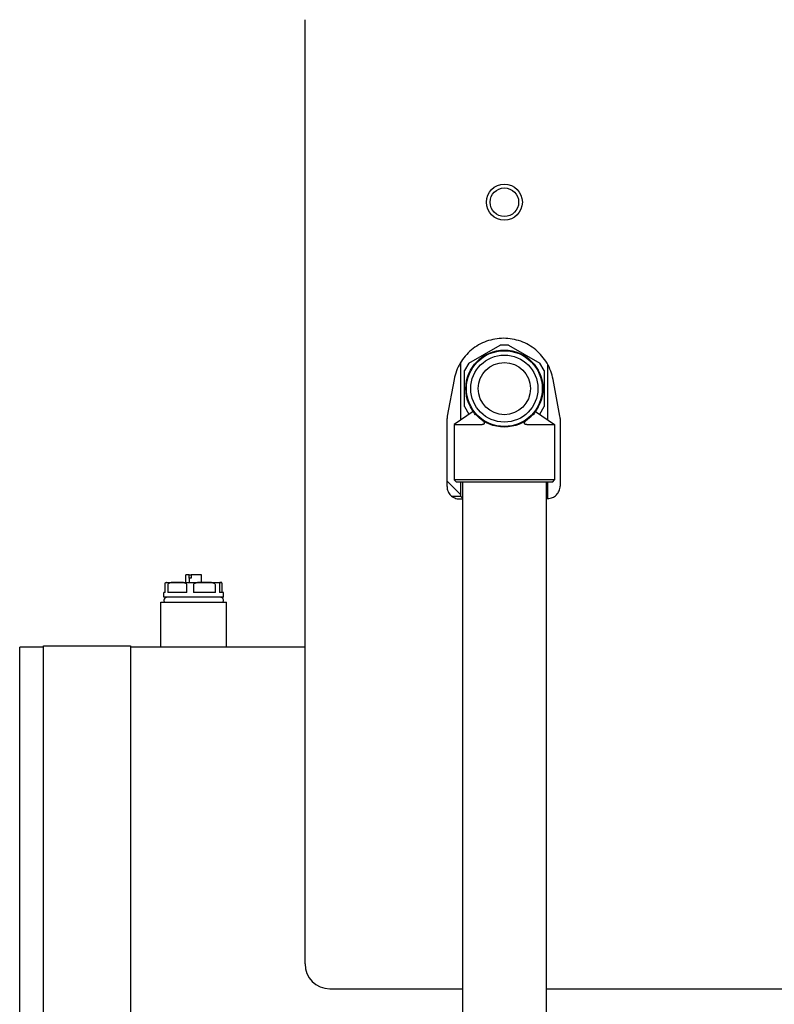
# Model space of a CAD drawing. Extents: x 0 to 5940, y 0 to 4200.
# Drawn here: x 1630 to 1934, y 2229 to 2625 of the extents above; entities that cross this region are included whole.
import ezdxf

# ---------------------------------------------------------------- set-up
doc = ezdxf.new("R2010")
doc.units = 0
doc.header["$LTSCALE"] = 10
doc.layers.add('SICHTBARE_KANTEN_DIN_', color=179, linetype='CONTINUOUS')

msp = doc.modelspace()

# ---------------------------------------------------------------- linework, layer by layer
at = {"layer": 'SICHTBARE_KANTEN_DIN_', "color": 7}
for p, q in [((1744.73, 2244.79), (1744.73, 2624.79)), ((1810.65, 2486.58), (1823.2, 2493.83)), ((1826.66, 2493.83), (1823.2, 2493.83)), ((1826.66, 2493.83), (1839.21, 2486.58)), ((1807.43, 2463.71), (1807.43, 2486.99)), ((1810.65, 2486.58), (1808.92, 2483.58)), ((1840.94, 2483.58), (1839.21, 2486.58)), ((1842.43, 2463.71), (1842.43, 2485.98)), ((1808.92, 2469.09), (1808.92, 2483.58)), ((1840.94, 2483.58), (1840.94, 2469.09)), ((1804.74, 2480.05), (1801.97, 2465.22)), ((1847.28, 2465.2), (1844.54, 2480.02)), ((1808.92, 2469.09), (1810.65, 2466.09)), ((1839.21, 2466.09), (1840.94, 2469.09)), ((1812.43, 2467.17), (1804.73, 2461.84)), ((1810.77, 2466.02), (1810.65, 2466.09)), ((1812.43, 2467.17), (1812.41, 2467.21)), ((1837.46, 2467.21), (1837.43, 2467.17)), ((1837.43, 2467.17), (1845.13, 2461.84)), ((1839.21, 2466.09), (1839.09, 2466.02)), ((1801.89, 2436.91), (1801.89, 2464.31)), ((1804.73, 2461.84), (1815.96, 2461.84)), ((1804.73, 2461.84), (1804.73, 2439.59)), ((1832.25, 2462.67), (1832.25, 2462.67)), ((1833.91, 2461.84), (1845.13, 2461.84)), ((1845.13, 2461.84), (1845.13, 2439.59)), ((1847.37, 2464.29), (1847.37, 2437.11)), ((1807.43, 2433.59), (1801.89, 2439.13)), ((1845.13, 2439.59), (1804.73, 2439.59)), ((1805.48, 2438.84), (1804.73, 2439.59)), ((1805.48, 2438.84), (1844.38, 2438.84)), ((1807.43, 2432.96), (1807.43, 2438.84)), ((1808.08, 2438.84), (1808.08, 2006.84)), ((1841.78, 2438.84), (1841.78, 2006.84)), ((1842.43, 2432.1), (1842.43, 2438.84)), ((1844.38, 2438.84), (1845.13, 2439.59)), ((1807.43, 2432.96), (1803.85, 2432.96)), ((1806.9, 2431.95), (1808.08, 2431.95)), ((1841.78, 2432.1), (1842.39, 2432.1)), ((1698.06, 2401.34), (1696.81, 2401.34)), ((1696.81, 2398.34), (1696.81, 2401.34)), ((1698.06, 2401.34), (1698.94, 2401.34)), ((1698.06, 2400.04), (1698.06, 2401.34)), ((1698.94, 2401.34), (1698.94, 2400.04)), ((1703.05, 2401.34), (1698.94, 2401.34)), ((1703.05, 2398.34), (1703.05, 2401.34)), ((1688.44, 2394.34), (1688.44, 2397.34)), ((1688.93, 2398.34), (1693.35, 2398.34)), ((1689.51, 2397.34), (1689.51, 2394.34)), ((1693.35, 2398.34), (1704.27, 2398.34)), ((1697.19, 2394.34), (1697.19, 2397.34)), ((1698.27, 2400.04), (1698.06, 2400.04)), ((1698.94, 2400.04), (1698.27, 2400.04)), ((1698.27, 2398.34), (1698.27, 2400.04)), ((1699.86, 2397.34), (1699.86, 2394.34)), ((1704.27, 2398.34), (1710.85, 2398.34)), ((1708.68, 2394.34), (1708.68, 2397.34)), ((1710.29, 2397.34), (1710.29, 2394.34)), ((1710.85, 2398.34), (1710.93, 2398.34)), ((1711.42, 2394.34), (1711.42, 2397.34)), ((1688.44, 2394.34), (1687.93, 2394.34)), ((1687.93, 2392.34), (1687.93, 2394.34)), ((1697.19, 2394.34), (1689.51, 2394.34)), ((1708.68, 2394.34), (1699.86, 2394.34)), ((1711.93, 2394.34), (1710.29, 2394.34)), ((1711.93, 2392.34), (1711.93, 2394.34)), ((1686.73, 2390.34), (1713.13, 2390.34)), ((1686.73, 2372.34), (1686.73, 2390.34)), ((1711.93, 2392.34), (1687.93, 2392.34)), ((1713.13, 2372.34), (1713.13, 2390.34)), ((1639.46, 2372.34), (1629.93, 2372.34)), ((1629.93, 2357.34), (1629.93, 2372.34)), ((1639.46, 2357.34), (1639.46, 2372.84)), ((1639.46, 2372.84), (1674.46, 2372.84)), ((1674.46, 2372.84), (1674.46, 2357.34)), ((1744.73, 2372.34), (1674.46, 2372.34)), ((1629.93, 2222.34), (1629.93, 2357.34)), ((1639.46, 2222.34), (1639.46, 2357.34)), ((1674.46, 2357.34), (1674.46, 2222.34)), ((1754.73, 2234.79), (1808.08, 2234.79)), ((1841.78, 2234.79), (2214.73, 2234.79))]:
    msp.add_line(p, q, dxfattribs=at)
at = {"layer": 'SICHTBARE_KANTEN_DIN_', "color": 7, "flags": 128}
for points in [[(1844.54, 2480.02), (1844.36, 2480.88), (1844.14, 2481.73), (1843.89, 2482.57), (1843.6, 2483.41), (1843.27, 2484.22), (1842.91, 2485.03), (1842.52, 2485.81), (1842.09, 2486.57), (1841.63, 2487.32), (1841.14, 2488.05), (1840.61, 2488.75), (1840.06, 2489.44), (1839.48, 2490.09), (1838.87, 2490.72), (1838.23, 2491.33), (1837.57, 2491.9), (1836.88, 2492.44), (1836.17, 2492.96), (1835.44, 2493.44), (1834.69, 2493.9), (1833.92, 2494.32), (1833.13, 2494.7), (1832.33, 2495.05), (1831.51, 2495.37), (1830.68, 2495.64), (1829.84, 2495.89), (1828.98, 2496.1), (1828.12, 2496.27), (1827.26, 2496.4), (1826.39, 2496.49), (1825.52, 2496.55), (1824.64, 2496.57), (1823.77, 2496.55), (1822.89, 2496.49), (1822.02, 2496.4), (1821.15, 2496.27), (1820.29, 2496.1), (1819.45, 2495.89), (1818.61, 2495.65), (1817.78, 2495.37), (1816.96, 2495.05), (1816.15, 2494.7), (1815.36, 2494.32), (1814.59, 2493.9), (1813.84, 2493.45), (1813.12, 2492.97), (1812.41, 2492.46), (1811.72, 2491.91), (1811.06, 2491.34), (1810.42, 2490.73), (1809.81, 2490.1), (1809.22, 2489.45), (1808.67, 2488.77), (1808.15, 2488.07), (1807.65, 2487.34), (1807.19, 2486.59), (1806.76, 2485.82), (1806.37, 2485.04), (1806.01, 2484.24), (1805.68, 2483.42), (1805.39, 2482.6), (1805.14, 2481.76), (1804.92, 2480.91), (1804.74, 2480.05)], [(1801.97, 2465.22), (1801.91, 2464.76), (1801.89, 2464.31)], [(1813.1, 2465.8), (1813.11, 2465.81), (1813.12, 2465.87), (1813.14, 2465.95), (1813.14, 2466.05), (1813.09, 2466.27), (1812.97, 2466.47)], [(1814.42, 2464.94), (1814.48, 2464.89), (1814.53, 2464.84), (1814.59, 2464.79), (1814.65, 2464.74), (1814.71, 2464.69), (1814.77, 2464.63), (1814.83, 2464.58), (1814.89, 2464.53), (1814.95, 2464.48), (1815.01, 2464.43), (1815.08, 2464.37), (1815.14, 2464.32), (1815.21, 2464.27), (1815.27, 2464.22), (1815.34, 2464.16), (1815.41, 2464.11), (1815.47, 2464.06), (1815.54, 2464), (1815.61, 2463.95), (1815.68, 2463.9), (1815.75, 2463.85), (1815.83, 2463.79), (1815.9, 2463.74), (1815.97, 2463.69)], [(1833.89, 2463.69), (1834.06, 2463.81), (1834.23, 2463.93), (1834.39, 2464.06), (1834.55, 2464.18), (1834.7, 2464.3), (1834.85, 2464.43), (1834.99, 2464.55), (1835.13, 2464.67), (1835.27, 2464.79), (1835.4, 2464.91), (1835.53, 2465.03), (1835.66, 2465.15), (1835.78, 2465.27), (1835.9, 2465.38), (1836.01, 2465.5), (1836.12, 2465.62), (1836.23, 2465.73), (1836.33, 2465.84), (1836.43, 2465.95), (1836.53, 2466.06), (1836.63, 2466.16), (1836.72, 2466.27), (1836.8, 2466.37), (1836.89, 2466.47)], [(1836.89, 2466.47), (1836.77, 2466.27), (1836.74, 2466.16), (1836.72, 2466.05), (1836.72, 2465.95), (1836.74, 2465.87), (1836.75, 2465.81), (1836.76, 2465.8)], [(1847.37, 2464.29), (1847.35, 2464.75), (1847.28, 2465.2)], [(1815.97, 2463.69), (1816.06, 2463.62), (1816.15, 2463.55), (1816.24, 2463.48), (1816.32, 2463.4), (1816.41, 2463.32), (1816.48, 2463.23), (1816.56, 2463.14), (1816.63, 2463.05), (1816.69, 2462.95), (1816.75, 2462.84), (1816.8, 2462.73), (1816.83, 2462.62), (1816.85, 2462.49), (1816.84, 2462.37), (1816.81, 2462.26), (1816.76, 2462.15), (1816.68, 2462.06), (1816.59, 2461.99), (1816.5, 2461.93), (1816.39, 2461.9), (1816.28, 2461.87), (1816.17, 2461.85), (1816.06, 2461.84), (1815.96, 2461.84)], [(1833.91, 2461.84), (1833.8, 2461.84), (1833.69, 2461.85), (1833.58, 2461.87), (1833.47, 2461.89), (1833.37, 2461.94), (1833.27, 2461.99), (1833.18, 2462.06), (1833.1, 2462.15), (1833.05, 2462.26), (1833.02, 2462.37), (1833.02, 2462.49), (1833.03, 2462.62), (1833.07, 2462.73), (1833.11, 2462.84), (1833.17, 2462.95), (1833.23, 2463.04), (1833.3, 2463.14), (1833.38, 2463.23), (1833.46, 2463.32), (1833.54, 2463.4), (1833.62, 2463.48), (1833.71, 2463.55), (1833.8, 2463.62), (1833.89, 2463.69)], [(1801.89, 2436.91), (1801.91, 2436.42), (1801.98, 2435.93), (1802.1, 2435.45), (1802.27, 2434.99), (1802.48, 2434.55), (1802.74, 2434.13), (1803.03, 2433.74), (1803.37, 2433.38), (1803.73, 2433.05), (1804.13, 2432.76), (1804.55, 2432.52), (1805, 2432.31), (1805.46, 2432.15), (1805.93, 2432.04), (1806.41, 2431.97), (1806.9, 2431.95)], [(1842.39, 2432.1), (1842.88, 2432.12), (1843.37, 2432.2), (1843.84, 2432.32), (1844.3, 2432.49), (1844.74, 2432.7), (1845.16, 2432.95), (1845.55, 2433.24), (1845.91, 2433.58), (1846.24, 2433.94), (1846.53, 2434.33), (1846.78, 2434.76), (1846.99, 2435.2), (1847.15, 2435.66), (1847.27, 2436.14), (1847.34, 2436.62), (1847.37, 2437.11)], [(1807.43, 2432.96), (1807.43, 2432.96), (1807.44, 2432.96), (1807.44, 2432.95), (1807.45, 2432.94), (1807.46, 2432.93), (1807.47, 2432.92), (1807.49, 2432.9), (1807.5, 2432.88), (1807.52, 2432.86), (1807.55, 2432.84), (1807.57, 2432.82), (1807.6, 2432.79), (1807.62, 2432.76), (1807.66, 2432.73), (1807.69, 2432.69), (1807.72, 2432.65), (1807.76, 2432.61), (1807.8, 2432.57), (1807.84, 2432.53), (1807.89, 2432.48), (1807.93, 2432.43), (1807.98, 2432.38), (1808.03, 2432.33), (1808.08, 2432.28)], [(1688.44, 2397.34), (1688.45, 2397.5), (1688.46, 2397.63), (1688.47, 2397.75), (1688.48, 2397.84), (1688.5, 2397.92), (1688.52, 2397.99), (1688.54, 2398.04), (1688.55, 2398.09), (1688.57, 2398.13), (1688.59, 2398.17), (1688.61, 2398.2), (1688.62, 2398.22), (1688.64, 2398.25), (1688.66, 2398.26), (1688.68, 2398.28), (1688.7, 2398.29), (1688.72, 2398.3), (1688.74, 2398.31), (1688.76, 2398.32), (1688.78, 2398.32), (1688.8, 2398.33), (1688.81, 2398.33), (1688.83, 2398.33), (1688.85, 2398.34)], [(1693.35, 2398.34), (1693.18, 2398.34), (1693.01, 2398.34), (1692.84, 2398.34), (1692.67, 2398.34), (1692.5, 2398.34), (1692.32, 2398.34), (1692.15, 2398.33), (1691.97, 2398.33), (1691.79, 2398.32), (1691.61, 2398.32), (1691.44, 2398.31), (1691.26, 2398.29), (1691.09, 2398.28), (1690.92, 2398.25), (1690.75, 2398.23), (1690.58, 2398.19), (1690.42, 2398.15), (1690.26, 2398.09), (1690.1, 2398.03), (1689.94, 2397.95), (1689.79, 2397.84), (1689.65, 2397.71), (1689.55, 2397.54), (1689.51, 2397.34)], [(1697.19, 2397.34), (1697.15, 2397.54), (1697.04, 2397.71), (1696.91, 2397.84), (1696.75, 2397.95), (1696.59, 2398.03), (1696.44, 2398.09), (1696.28, 2398.15), (1696.11, 2398.19), (1695.95, 2398.23), (1695.78, 2398.25), (1695.61, 2398.28), (1695.43, 2398.29), (1695.26, 2398.31), (1695.08, 2398.32), (1694.9, 2398.32), (1694.73, 2398.33), (1694.55, 2398.33), (1694.37, 2398.34), (1694.2, 2398.34), (1694.02, 2398.34), (1693.85, 2398.34), (1693.68, 2398.34), (1693.51, 2398.34), (1693.35, 2398.34)], [(1704.27, 2398.34), (1704.08, 2398.34), (1703.89, 2398.34), (1703.7, 2398.34), (1703.5, 2398.34), (1703.3, 2398.34), (1703.1, 2398.34), (1702.89, 2398.33), (1702.69, 2398.33), (1702.49, 2398.32), (1702.28, 2398.32), (1702.08, 2398.31), (1701.88, 2398.29), (1701.68, 2398.27), (1701.49, 2398.25), (1701.29, 2398.22), (1701.11, 2398.19), (1700.92, 2398.15), (1700.74, 2398.1), (1700.55, 2398.03), (1700.36, 2397.94), (1700.19, 2397.84), (1700.03, 2397.71), (1699.91, 2397.55), (1699.86, 2397.34)], [(1708.68, 2397.34), (1708.63, 2397.55), (1708.51, 2397.71), (1708.35, 2397.84), (1708.18, 2397.94), (1707.99, 2398.03), (1707.8, 2398.1), (1707.62, 2398.15), (1707.44, 2398.19), (1707.25, 2398.22), (1707.05, 2398.25), (1706.86, 2398.27), (1706.66, 2398.29), (1706.46, 2398.31), (1706.26, 2398.32), (1706.05, 2398.32), (1705.85, 2398.33), (1705.65, 2398.33), (1705.44, 2398.34), (1705.24, 2398.34), (1705.04, 2398.34), (1704.85, 2398.34), (1704.65, 2398.34), (1704.46, 2398.34), (1704.27, 2398.34)], [(1710.85, 2398.34), (1710.83, 2398.34), (1710.81, 2398.34), (1710.78, 2398.34), (1710.76, 2398.34), (1710.73, 2398.34), (1710.7, 2398.34), (1710.68, 2398.33), (1710.65, 2398.33), (1710.63, 2398.32), (1710.6, 2398.32), (1710.57, 2398.31), (1710.55, 2398.29), (1710.52, 2398.27), (1710.5, 2398.25), (1710.47, 2398.22), (1710.45, 2398.19), (1710.42, 2398.15), (1710.4, 2398.1), (1710.38, 2398.03), (1710.35, 2397.94), (1710.33, 2397.84), (1710.31, 2397.71), (1710.3, 2397.55), (1710.29, 2397.34)], [(1711.42, 2397.34), (1711.41, 2397.55), (1711.4, 2397.71), (1711.38, 2397.84), (1711.36, 2397.94), (1711.33, 2398.03), (1711.31, 2398.1), (1711.28, 2398.15), (1711.26, 2398.19), (1711.24, 2398.22), (1711.21, 2398.25), (1711.19, 2398.27), (1711.16, 2398.29), (1711.13, 2398.31), (1711.11, 2398.32), (1711.08, 2398.32), (1711.06, 2398.33), (1711.03, 2398.33), (1711, 2398.34), (1710.98, 2398.34), (1710.95, 2398.34), (1710.93, 2398.34), (1710.9, 2398.34), (1710.88, 2398.34), (1710.85, 2398.34)]]:
    msp.add_lwpolyline(points, dxfattribs=at)
at = {"layer": 'SICHTBARE_KANTEN_DIN_', "color": 7}
for centre, radius in [((1824.93, 2551.34), 7.24), ((1824.93, 2551.34), 5.75), ((1824.93, 2476.34), 15.5), ((1824.93, 2476.34), 15.25), ((1824.93, 2476.34), 13.5), ((1824.93, 2476.34), 10.5)]:
    msp.add_circle(centre, radius, dxfattribs=at)
for centre, radius, start, end in [((1688.93, 2397.34), 1, 90, 94.4196), ((1710.93, 2397.34), 1, 85.5804, 90), ((1689.18, 2391.09), 1.25, 90, 216.8699), ((1710.68, 2391.09), 1.25, 323.1301, 90), ((1754.73, 2244.79), 10, 180, 270)]:
    msp.add_arc(centre, radius, start, end, dxfattribs=at)

doc.saveas('drawing.dxf')
